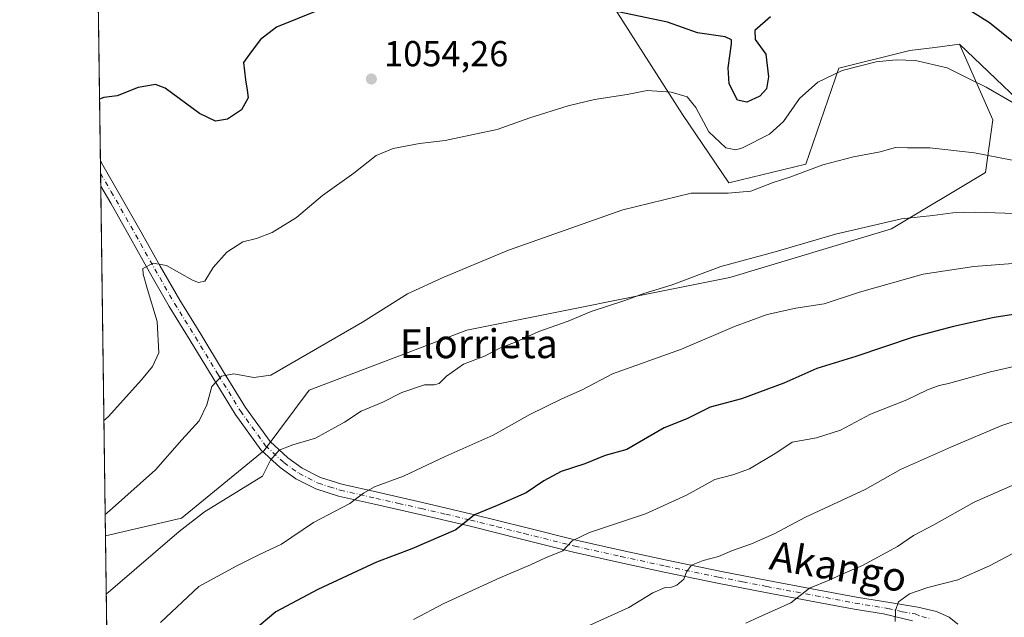
# Model space of a CAD drawing. Units: metres. Extents: x 593268 to 596692, y 4768397 to 4770757.
# Drawn here: x 593268 to 593541, y 4768947 to 4769113 of the extents above; entities that cross this region are included whole.
import ezdxf
from ezdxf.enums import TextEntityAlignment as Align

# ---------------------------------------------------------------- set-up
doc = ezdxf.new("R2010")
doc.units = ezdxf.units.M
doc.header["$MEASUREMENT"] = 0
doc.linetypes.add('DGN Style 4', pattern=[2.6384748266838614, 1.318413404963828, -0.6592067024819142, 0.001648016756204785, -0.6592067024819142])
for name, color, linetype, lineweight in [('Arbolado forestal CxS', 92, 'Continuous', 0), ('Comarca CxS', 21, 'Continuous', 0), ('Comunidad Autónoma CxS', 142, 'Continuous', 0), ('Curva de nivel maestra', 30, 'Continuous', 30), ('Curva de nivel normal', 30, 'Continuous', 0), ('Entidad de ámbito territorial CxS', 92, 'Continuous', 0), ('Espacio natural protegido CxS', 121, 'Continuous', 0), ('Municipio CxS', 4, 'Continuous', 0), ('Pastizal CxS', 92, 'Continuous', 0), ('Pista no pavimentada Cxs', 111, 'Continuous', 0), ('Pista no pavimentada eje', 91, 'DGN Style 4', 0), ('Provincia CxS', 1, 'Continuous', 0), ('Punto de cota en terreno', 7, 'Continuous', 0), ('Rótulo de punto de cota en terreno', 7, 'Continuous', 0), ('Texto cartográfico', 7, 'Continuous', 0)]:
    doc.layers.add(name, color=color, linetype=linetype, lineweight=lineweight)
doc.styles.add('Style-Arial', font='txt')

# ---------------------------------------------------------------- blocks, each defined once
blk = doc.blocks.new('5PATER')
at = {"layer": 'Punto de cota en terreno', "linetype": 'Continuous', "lineweight": 0}
h = blk.add_hatch(color=51, dxfattribs=at)
edge = h.paths.add_edge_path()
edge.add_ellipse((0, 0), major_axis=(-0.1095731443231308, -0.1110710700762829), ratio=0.9994222409660322, start_angle=0, end_angle=360)
blk = doc.blocks.new('*U18')
at = {"layer": 'Pista no pavimentada Cxs', "color": 111, "linetype": 'Continuous', "lineweight": 0}
blk.add_polyline3d([(593515.6101000002, 4768946.350099999, 1096.126099999994), (593507.5601000005, 4768948.2401, 1094.339699999997), (593499.4001000002, 4768949.530099999, 1093.105800000005), (593488.4700999996, 4768951.620100001, 1091.153300000005), (593474.8101000005, 4768954.1601, 1088.577000000005), (593461.4200999998, 4768956.780099999, 1086.493900000001), (593446.6601, 4768959.850099999, 1084.990399999995), (593434.2701000003, 4768962.5101, 1082.570300000007), (593421.4901000002, 4768965.380100001, 1080.540399999998), (593407.4501, 4768968.890100001, 1078.209799999997), (593392.5000999998, 4768972.640100001, 1075.343399999998), (593378.8400999998, 4768975.840100001, 1073.035600000003), (593366.3201000001, 4768978.6601, 1070.896699999998), (593356.3201000001, 4768980.950099999, 1069.144499999995), (593350.0100999996, 4768982.960100001, 1067.781600000002), (593344.4700999996, 4768985.7601, 1066.587199999994), (593340.0900999998, 4768988.9101, 1066.017399999997), (593334.7600999996, 4768993.770099999, 1064.736000000004), (593327.6501000002, 4769003.630100001, 1061.974000000002), (593321.5100999996, 4769013.6501, 1060.089099999997), (593315.1801000005, 4769024.140100001, 1057.845000000001), (593309.3400999998, 4769033.550100001, 1057.443299999999), (593303.8300999999, 4769043.100099999, 1055.919299999994), (593298.5701000001, 4769052.5601, 1054.290399999998), (593293.0900999998, 4769062.220100001, 1053.284199999995), (593290.3367, 4769066.945699999, 1052.535099999994), (593290.3328, 4769066.952299999, 1052.533800000005), (593290.2377000004, 4769073.913799999, 1051.955600000001), (593290.5201000003, 4769073.4001, 1052.016399999993), (593296.0401, 4769063.9101, 1053.194099999993), (593301.5401, 4769054.2301, 1054.066999999996), (593306.8000999996, 4769044.780099999, 1055.231299999999), (593312.2600999996, 4769035.300100001, 1056.372300000003), (593318.0800999999, 4769025.920100001, 1057.835399999996), (593324.4200999998, 4769015.420100001, 1060.149600000004), (593330.4901000002, 4769005.5101, 1061.888800000001), (593337.3101000005, 4768996.050100001, 1064.709000000003), (593342.2301000003, 4768991.5601, 1065.617100000003), (593346.2401000002, 4768988.6801, 1066.397599999997), (593351.3000999996, 4768986.120100001, 1067.467199999999), (593357.2200999996, 4768984.2401, 1068.651400000002), (593367.0800999999, 4768981.9801, 1070.367100000003), (593379.6101000002, 4768979.1501, 1072.470700000005), (593393.3000999996, 4768975.950099999, 1074.813999999998), (593408.2701000003, 4768972.190099999, 1077.785300000003), (593422.2801000001, 4768968.690099999, 1079.966700000004), (593435.0000999998, 4768965.8301, 1082.195399999997), (593447.3601000002, 4768963.1801, 1085.464999999997), (593462.0900999998, 4768960.120100001, 1085.964099999997), (593475.4501, 4768957.5001, 1088.148799999995), (593489.1001000004, 4768954.960100001, 1090.478400000007), (593499.9901000002, 4768952.880100001, 1092.417700000005), (593509.8701, 4768951.3201, 1094.489600000001), (593517.0401, 4768950.090100001, 1096.037599999996), (593522.2600999996, 4768948.890100001, 1096.917600000001), (593525.7100999998, 4768947.340100001, 1097.440799999997), (593528.1300999997, 4768945.350099999, 1097.847099999999)], dxfattribs=at)

msp = doc.modelspace()

# ---------------------------------------------------------------- linework, layer by layer
at = {"layer": 'Arbolado forestal CxS', "color": 92, "linetype": 'Continuous', "lineweight": 0}
for points in [[(593554.7423, 4769081.432700001, 1055.716), (593528.6513, 4769106.3851, 1052.890400000004), (593521.7729000002, 4769105.487299999, 1053.704400000003), (593514.7884999998, 4769104.576300001, 1054.217799999999), (593495.0976999998, 4769099.7323, 1054.214800000002), (593485.9857000001, 4769073.0525, 1058.786099999998), (593464.5979000004, 4769067.8771, 1057.902900000001), (593451.7198999999, 4769086.854699999, 1055.698499999999), (593427.9978999998, 4769124.132300001, 1047.6152), (593411.3205000004, 4769130.384500001, 1045.871100000004), (593400.6545000002, 4769130.384500001, 1045.531499999998), (593395.3219, 4769134.384299999, 1044.757100000003), (593395.3221000005, 4769145.051300001, 1042.146599999993), (593400.6545000002, 4769157.050100001, 1039.158100000001), (593396.3437000001, 4769159.0187, 1039.232600000003), (593386.6539000003, 4769163.443499999, 1039.089800000002), (593365.6425000001, 4769162.765699999, 1040.864100000006), (593350.7313000001, 4769172.254699999, 1038.498900000006), (593333.7871000003, 4769183.098900001, 1035.6201), (593316.1651, 4769195.298900001, 1031.696400000001), (593307.1929000001, 4769198.9387, 1029.983200000002), (593301.9912999999, 4769201.048900001, 1028.892399999997), (593288.5182999996, 4769199.507900001, 1028.078999999998), (593284.9633, 4769459.2005, 942.2179999999935)], [(593528.6513, 4769106.3851, 1052.890400000004), (593554.7423, 4769081.432700001, 1055.716), (593585.4266999997, 4769061.765699999, 1064.405199999994), (593593.9742999999, 4769060.3419, 1065.707399999999), (593611.3170999996, 4769071.719699999, 1061.908299999996), (593649.3865, 4769095.9531, 1055.596799999999), (593680.7311000006, 4769107.349099999, 1054.214999999997), (593708.6492999997, 4769113.053099999, 1055.697199999995), (593727.7440999999, 4769129.354699999, 1052.320600000006), (593776.4550999999, 4769175.327500001, 1045.185400000002), (593768.6299000002, 4769190.381899999, 1040.097299999994), (593759.8931, 4769212.2235, 1033.569699999993), (593765.7178999997, 4769234.0647, 1029.406900000002), (593797.9256999996, 4769245.0493, 1029.186100000006), (593816.5997000001, 4769250.3827, 1029.407300000006), (593822.0208999999, 4769251.339299999, 1029.421100000007), (593839.2767000003, 4769254.3825, 1029.146200000003)], [(593528.6513, 4769106.3851, 1052.890400000004), (593521.7729000002, 4769105.487299999, 1053.704400000003), (593514.7884999998, 4769104.576300001, 1054.217799999999), (593495.0976999998, 4769099.7323, 1054.214800000002), (593485.9857000001, 4769073.0525, 1058.786099999998), (593464.5979000004, 4769067.8771, 1057.902900000001), (593451.7198999999, 4769086.854699999, 1055.698499999999), (593427.9978999998, 4769124.132300001, 1047.6152), (593411.3205000004, 4769130.384500001, 1045.871100000004), (593400.6545000002, 4769130.384500001, 1045.531499999998), (593395.3219, 4769134.384299999, 1044.757100000003), (593395.3221000005, 4769145.051300001, 1042.146599999993), (593400.6545000002, 4769157.050100001, 1039.158100000001), (593396.3437000001, 4769159.0187, 1039.232600000003), (593386.6539000003, 4769163.443499999, 1039.089800000002), (593365.6425000001, 4769162.765699999, 1040.864100000006), (593350.7313000001, 4769172.254699999, 1038.498900000006), (593333.7871000003, 4769183.098900001, 1035.6201), (593316.1651, 4769195.298900001, 1031.696400000001), (593307.1929000001, 4769198.9387, 1029.983200000002), (593301.9912999999, 4769201.048900001, 1028.892399999997), (593288.5182999996, 4769199.507900001, 1028.078999999998)]]:
    msp.add_polyline3d(points, dxfattribs=at)
at = {"layer": 'Comarca CxS', "color": 21, "linetype": 'Continuous', "lineweight": 0, "flags": 128}
msp.add_lwpolyline([(596692.3700007418, 4768443.739982279), (595238.1554541603, 4768423.513864947), (593299.5100007156, 4768396.549982279), (593280.7590014419, 4769766.332089883)], dxfattribs=at)
at = {"layer": 'Comunidad Autónoma CxS', "color": 142, "linetype": 'Continuous', "lineweight": 0, "flags": 128}
msp.add_lwpolyline([(595238.1554541603, 4768423.513864947), (593299.5100007156, 4768396.549982279), (593280.7590014419, 4769766.332089883), (593270.4508999991, 4770519.347499999), (593267.8400007153, 4770710.079982253), (596659.5400007415, 4770757.279982254), (596660.4169339874, 4770695.48223199), (596661.2491067532, 4770636.838766312), (596662.9106, 4770519.752900002), (596677.8424475095, 4769467.501039284), (596680.0991677854, 4769308.469280972), (596692.3700007418, 4768443.739982279)], close=True, dxfattribs=at)
at = {"layer": 'Curva de nivel maestra', "color": 30, "linetype": 'Continuous', "lineweight": 30, "flags": 128}
for points, elevation in [([(593543.5700000003, 4769106.9301), (593536.9000000004, 4769112.2601), (593528.2300000006, 4769117.720100001)], 1050), ([(593350.5199999996, 4769115.7301), (593339.1399999997, 4769111.050100001), (593334.7000000002, 4769107.670100001), (593332.0599999996, 4769104.2601), (593329.9600000001, 4769101.3201), (593330.54, 4769096.520099999), (593330.9199999999, 4769093.610099999), (593331.1900000004, 4769091.5001), (593329.3899999997, 4769088.120100001), (593325.4699999997, 4769085.5601), (593322.1299999999, 4769084.960100001), (593317.7000000002, 4769087.140100001), (593308.2199999997, 4769094.190099999), (593305.5, 4769095.1801), (593300.7199999997, 4769094.360099999), (593294.8799999999, 4769092.0701), (593291.1500000004, 4769091.5601), (593290.0016999999, 4769091.1436)], 1050), ([(593476.1600000003, 4769113.960100001), (593471.79, 4769110.170100001), (593471.9199999999, 4769107.630100001), (593474.9100000003, 4769103.600099999), (593475.6399999997, 4769097.340100001), (593475.0199999996, 4769094.0001), (593473.1600000003, 4769091.920100001), (593469.6100000005, 4769090.2601), (593467, 4769090.860099999), (593464.7000000002, 4769095.380100001), (593464.3899999997, 4769099.8301), (593465.3399999999, 4769106.460100001), (593465.3700000001, 4769107.620100001), (593463.6299999999, 4769108.380100001), (593455.8899999997, 4769109.540100001), (593447.54, 4769112.470100001), (593433.8799999999, 4769115.3301)], 1050), ([(593559.7000000002, 4769033.8101), (593538.2000000002, 4769030.540100001), (593526.9800000006, 4769027.9901), (593515.79, 4769025.0601), (593499.8499999996, 4769019.690099999), (593489.04, 4769016.350099999), (593479.8899999997, 4769012.2601), (593468.0899999999, 4769007.960100001), (593459.3899999997, 4769005.610099999), (593452.9699999997, 4769002.360099999), (593446.6200000001, 4768999.9101), (593436.3300000001, 4768993.8301), (593430.25, 4768992.210100001), (593424.6799999997, 4768989.920100001), (593418.04, 4768987.790100001), (593413.2599999999, 4768985.190099999), (593408.3300000001, 4768981.8101), (593400.3300000001, 4768978.280099999), (593394, 4768975.7401), (593388.8200000003, 4768971.550100001), (593376.6299999999, 4768966.3201), (593366.8200000003, 4768962.620100001), (593350.5499999998, 4768955.020099999), (593338.8899999997, 4768948.800100001), (593332.54, 4768943.440099999)], 1075)]:
    msp.add_lwpolyline(points, dxfattribs=dict(at, elevation=elevation))
at = {"layer": 'Curva de nivel normal', "color": 30, "linetype": 'Continuous', "lineweight": 0, "flags": 128}
for points, elevation in [([(593543.7199999997, 4769090), (593535.9900000002, 4769094.460000001), (593531.4600000001, 4769096.680000001), (593525.2199999997, 4769099.84), (593516.3799999999, 4769101.850000001), (593510.9900000002, 4769102.07), (593505.4600000001, 4769101.460000001), (593496.0599999996, 4769099.02), (593489.3399999999, 4769095.869999999), (593484.2400000002, 4769091.300000001), (593479.7300000006, 4769084.949999999), (593475.9299999997, 4769081.380000001), (593468.4000000004, 4769077.58), (593466.5499999998, 4769077.039999999), (593463.79, 4769077.609999999), (593459.0099999999, 4769082.029999999), (593455.4800000006, 4769088.800000001), (593453.0300000003, 4769091.779999999), (593448.5899999999, 4769093.060000001), (593441.9600000001, 4769093.52), (593436.3499999996, 4769092.369999999), (593427.3300000001, 4769090.99), (593420.0099999999, 4769089.300000001), (593409.3799999999, 4769085.92), (593400.2999999998, 4769082.710000001), (593394.1399999997, 4769081.380000001), (593385.8600000005, 4769079.600000001), (593378.7800000003, 4769078.789999999), (593371.4800000006, 4769077.42), (593366.7800000003, 4769075.51), (593360.5499999998, 4769070.560000001), (593351.8200000003, 4769064.380000001), (593344.6299999999, 4769058.279999999), (593337.8799999999, 4769054.100000001), (593333.5700000003, 4769052.41), (593329.7999999998, 4769051.470000001), (593325.3499999996, 4769048.66), (593321.5499999998, 4769044.369999999), (593319.2000000002, 4769040.630000001), (593317.4400000004, 4769040.180000001), (593315.8300000001, 4769040.850000001), (593308.5800000001, 4769044.930000001), (593304.9000000004, 4769045.59), (593302.0499999998, 4769044.08), (593302.1299999999, 4769042.49), (593303.2699999996, 4769038.300000001), (593305.9800000006, 4769029.369999999), (593306.4800000006, 4769020.680000001), (593304.6799999997, 4769016.869999999), (593301.6600000003, 4769013.16), (593292.3600000005, 4769002.930000001), (593291.2231000002, 4769001.9178)], 1055), ([(593543.1900000004, 4769074.17), (593532.8099999996, 4769076.17), (593520.3499999996, 4769077.619999999), (593514.2100000001, 4769077.57), (593510.8899999997, 4769077.66), (593506.5499999998, 4769076.460000001), (593499.2199999997, 4769075.130000001), (593490.6900000004, 4769072.850000001), (593481.5199999996, 4769069.439999999), (593476.9500000002, 4769067.970000001), (593470.7000000002, 4769065.539999999), (593464.3799999999, 4769065.029999999), (593454.1699999999, 4769065.060000001), (593435.2100000001, 4769060.41), (593403.4299999997, 4769049.16), (593385.4800000006, 4769041.74), (593375.4000000004, 4769037.119999999), (593362.9900000002, 4769029.25), (593337.5499999998, 4769014.49), (593332.79, 4769013.859999999), (593327.2599999999, 4769014.880000001), (593323.79, 4769014.220000001), (593321.1200000001, 4769011.350000001), (593319.7199999997, 4769006.24), (593317.6200000001, 4769001.83), (593312.8300000001, 4768996.58), (593305.4800000006, 4768988.26), (593292.7199999997, 4768976.83), (593291.5806, 4768975.799000001)], 1060), ([(593546.6100000005, 4769059.300000001), (593533.0800000001, 4769059.779999999), (593526.7999999998, 4769059.59), (593521.2000000002, 4769058.779999999), (593512.5499999998, 4769057.880000001), (593494.2199999997, 4769053.630000001), (593477.4299999997, 4769048.699999999), (593462.3899999997, 4769044.619999999), (593448.6399999997, 4769039.51), (593441.04, 4769037.140000001), (593435.7400000002, 4769035.25), (593426.4299999997, 4769032.15), (593420.0199999996, 4769029.529999999), (593411.8399999999, 4769026.640000001), (593405.5499999998, 4769023.789999999), (593401.2199999997, 4769022.100000001), (593396.8200000003, 4769019.75), (593391.0099999999, 4769017.52), (593386.2400000002, 4769014.24), (593384.2000000002, 4769012.199999999), (593382.8600000005, 4769011.810000001), (593380.1699999999, 4769011.83), (593373.8899999997, 4769009.66), (593368.6399999997, 4769007.039999999), (593362.5700000003, 4769004.470000001), (593357.9800000006, 4769001.449999999), (593349.8899999997, 4768997.029999999), (593343.6299999999, 4768995.180000001), (593339.8499999996, 4768993.710000001), (593337.4000000004, 4768990.880000001), (593335.2199999997, 4768986.49), (593319.0899999999, 4768976.58), (593312.1200000001, 4768971.08), (593293.0199999996, 4768954.730000001), (593291.8820000002, 4768953.7817)], 1065), ([(593555.4000000004, 4769046.449999999), (593532.6200000001, 4769044.640000001), (593518.4900000002, 4769042.51), (593500.8200000003, 4769037.5), (593491.0599999996, 4769034.26), (593483.2199999997, 4769033.060000001), (593475.2199999997, 4769031.350000001), (593466.2000000002, 4769028.029999999), (593451.4900000002, 4769021.730000001), (593432.2999999998, 4769014.890000001), (593423.9299999997, 4769010.430000001), (593418.3099999996, 4769007.960000001), (593409.3700000001, 4769003.539999999), (593399.2000000002, 4768997.880000001), (593385.9400000004, 4768991.91), (593374.2999999998, 4768986.470000001), (593366.3200000003, 4768983.49), (593363.2199999997, 4768981.76), (593359.4800000006, 4768978.850000001), (593349.3600000005, 4768973.600000001), (593340.4699999997, 4768967.57), (593334.3899999997, 4768964.76), (593328.0599999996, 4768961.619999999), (593317.5499999998, 4768955.800000001), (593306.8899999997, 4768945.880000001)], 1070), ([(593574.5499999998, 4769023.980000001), (593537.2199999997, 4769015.380000001), (593525.54, 4769012.199999999), (593522.9699999997, 4769011.66), (593519.7400000002, 4769010.41), (593514.0300000003, 4769007.640000001), (593503.9299999997, 4769003.689999999), (593495.5599999996, 4768999.279999999), (593488.8899999997, 4768997.140000001), (593482.2199999997, 4768995.869999999), (593477.8899999997, 4768993), (593470.3499999996, 4768988.52), (593465.7400000002, 4768986.810000001), (593460.6799999997, 4768985.539999999), (593452.8899999997, 4768981.189999999), (593441.4800000006, 4768976.039999999), (593425.9100000003, 4768970.800000001), (593421.1399999997, 4768968.480000001), (593418.5499999998, 4768965.76), (593413.7199999997, 4768963.83), (593409.5599999996, 4768961.810000001), (593401.0599999996, 4768958.210000001), (593385.5499999998, 4768951.140000001), (593377.1500000004, 4768946.680000001)], 1080), ([(593556.4400000004, 4769005.77), (593540.3600000005, 4769000.560000001), (593526.4000000004, 4768994.600000001), (593512.2599999999, 4768988.33), (593502.4000000004, 4768982.75), (593485.8899999997, 4768975.100000001), (593477.1399999997, 4768970.470000001), (593470.9199999999, 4768967.680000001), (593465.6200000001, 4768965.859999999), (593461.7800000003, 4768964.130000001), (593457.4699999997, 4768963.100000001), (593454.25, 4768961.789999999), (593452.8499999996, 4768959.91), (593452.0899999999, 4768957.91), (593450.1399999997, 4768956.17), (593448.7199999997, 4768955.630000001), (593446.9000000004, 4768955.59), (593443.5499999998, 4768954.08), (593436.8200000003, 4768950), (593417.9199999999, 4768941.41)], 1085), ([(593469.2800000003, 4768945.640000001), (593472.8899999997, 4768947.369999999), (593481.7699999996, 4768951.279999999), (593487.0099999999, 4768955.390000001), (593492.4500000002, 4768957.619999999), (593496.8399999999, 4768959.619999999), (593501.6600000003, 4768961.680000001), (593511.3700000001, 4768966.980000001), (593515.8399999999, 4768970.039999999), (593521.4600000001, 4768972.949999999), (593532.6900000004, 4768979.220000001), (593544.8899999997, 4768984.630000001)], 1090), ([(593557.5499999998, 4768972.51), (593536.8899999997, 4768961.550000001), (593528.1399999997, 4768957.680000001), (593519.8099999996, 4768955.58), (593514.7199999997, 4768953.77), (593511.6900000004, 4768951.560000001), (593510.8700000001, 4768949.140000001), (593510.7800000003, 4768946.15)], 1095)]:
    msp.add_lwpolyline(points, dxfattribs=dict(at, elevation=elevation))
at = {"layer": 'Entidad de ámbito territorial CxS', "color": 92, "linetype": 'Continuous', "lineweight": 0, "flags": 128}
msp.add_lwpolyline([(595238.1554541603, 4768423.513864947), (593299.5100007156, 4768396.549982279), (593280.7590014419, 4769766.332089883)], dxfattribs=at)
at = {"layer": 'Espacio natural protegido CxS', "color": 121, "linetype": 'Continuous', "lineweight": 0, "flags": 128}
msp.add_lwpolyline([(596692.3700007418, 4768443.739982279), (595238.1554541603, 4768423.513864947), (593299.5100007156, 4768396.549982279), (593280.7590014419, 4769766.332089883)], dxfattribs=at)
at = {"layer": 'Municipio CxS', "color": 4, "linetype": 'Continuous', "lineweight": 0, "flags": 128}
msp.add_lwpolyline([(596692.3700007418, 4768443.739982279), (595238.1554541603, 4768423.513864947), (593299.5100007156, 4768396.549982279), (593280.7590014419, 4769766.332089883)], dxfattribs=at)
at = {"layer": 'Pastizal CxS', "color": 92, "linetype": 'Continuous', "lineweight": 0, "extrusion": (-0.002144668262993967, 0.1566646640937688, 0.987649524589785), "elevation": 746911.6815733294, "flags": 128}
msp.add_lwpolyline([(-658514.9973193904, -4701546.697169589), (-658514.9973193904, -4701613.890456124)], dxfattribs=at)
at = {"layer": 'Pastizal CxS', "color": 92, "linetype": 'Continuous', "lineweight": 0, "extrusion": (-0.0009573208324317993, 0.0700149634899004, 0.9975454818825715), "elevation": 334387.7041883614, "flags": 128}
msp.add_lwpolyline([(-658436.6644335741, -4748755.021743227), (-658436.6644335742, -4748758.409273815)], dxfattribs=at)
at = {"layer": 'Pastizal CxS', "color": 92, "linetype": 'Continuous', "lineweight": 0, "extrusion": (-0.0008317012178296211, 0.0608092408373184, 0.9981490592601255), "elevation": 290560.1273671132, "flags": 128}
msp.add_lwpolyline([(-658456.3145550672, -4751631.742442974), (-658456.3145550671, -4751635.332022149)], dxfattribs=at)
at = {"layer": 'Pastizal CxS', "color": 92, "linetype": 'Continuous', "lineweight": 0, "extrusion": (-0.001192146646550808, 0.08709044197223938, 0.9961996956953226), "elevation": 415681.0353078076, "flags": 128}
msp.add_lwpolyline([(-658510.5135534456, -4742219.26560389), (-658510.5135534456, -4742316.659820356)], dxfattribs=at)
at = {"layer": 'Pastizal CxS', "color": 92, "linetype": 'Continuous', "lineweight": 0, "extrusion": (-0.002883016233283637, 0.2106670743615835, 0.9775536159195206), "elevation": 1003991.324201288, "flags": 128}
msp.add_lwpolyline([(-658494.1993857442, -4653271.390133456), (-658494.1993857442, -4653327.539830348)], dxfattribs=at)
at = {"layer": 'Pastizal CxS', "color": 92, "linetype": 'Continuous', "lineweight": 0}
for points in [[(593528.6513, 4769106.3851, 1052.890400000004), (593554.7423, 4769081.432700001, 1055.716), (593585.4266999997, 4769061.765699999, 1064.405199999994), (593593.9742999999, 4769060.3419, 1065.707399999999), (593611.3170999996, 4769071.719699999, 1061.908299999996), (593649.3865, 4769095.9531, 1055.596799999999), (593680.7311000006, 4769107.349099999, 1054.214999999997), (593708.6492999997, 4769113.053099999, 1055.697199999995), (593727.7440999999, 4769129.354699999, 1052.320600000006), (593776.4550999999, 4769175.327500001, 1045.185400000002), (593768.6299000002, 4769190.381899999, 1040.097299999994), (593759.8931, 4769212.2235, 1033.569699999993), (593765.7178999997, 4769234.0647, 1029.406900000002), (593797.9256999996, 4769245.0493, 1029.186100000006), (593816.5997000001, 4769250.3827, 1029.407300000006), (593822.0208999999, 4769251.339299999, 1029.421100000007), (593839.2767000003, 4769254.3825, 1029.146200000003)], [(593528.6513, 4769106.3851, 1052.890400000004), (593521.7729000002, 4769105.487299999, 1053.704400000003), (593514.7884999998, 4769104.576300001, 1054.217799999999), (593495.0976999998, 4769099.7323, 1054.214800000002), (593485.9857000001, 4769073.0525, 1058.786099999998), (593464.5979000004, 4769067.8771, 1057.902900000001), (593451.7198999999, 4769086.854699999, 1055.698499999999), (593427.9978999998, 4769124.132300001, 1047.6152), (593411.3205000004, 4769130.384500001, 1045.871100000004), (593400.6545000002, 4769130.384500001, 1045.531499999998), (593395.3219, 4769134.384299999, 1044.757100000003), (593395.3221000005, 4769145.051300001, 1042.146599999993), (593400.6545000002, 4769157.050100001, 1039.158100000001), (593396.3437000001, 4769159.0187, 1039.232600000003), (593386.6539000003, 4769163.443499999, 1039.089800000002), (593365.6425000001, 4769162.765699999, 1040.864100000006), (593350.7313000001, 4769172.254699999, 1038.498900000006), (593333.7871000003, 4769183.098900001, 1035.6201), (593316.1651, 4769195.298900001, 1031.696400000001), (593307.1929000001, 4769198.9387, 1029.983200000002), (593301.9912999999, 4769201.048900001, 1028.892399999997), (593288.5182999996, 4769199.507900001, 1028.078999999998)], [(593427.9978999998, 4769124.132300001, 1047.6152), (593451.7198999999, 4769086.854699999, 1055.698499999999), (593464.5979000004, 4769067.8771, 1057.902900000001), (593485.9857000001, 4769073.0525, 1058.786099999998), (593495.0976999998, 4769099.7323, 1054.214800000002), (593514.7884999998, 4769104.576300001, 1054.217799999999), (593521.7729000002, 4769105.487299999, 1053.704400000003), (593528.6513, 4769106.3851, 1052.890400000004), (593537.8772999998, 4769085.345899999, 1056.605200000005), (593535.7922999999, 4769070.751900001, 1060.990999999995), (593509.7314999999, 4769055.115300001, 1064.971999999994), (593464.9068999998, 4769041.563899999, 1065.447499999995), (593391.9367000004, 4769026.970100001, 1062.425199999998), (593348.1549000005, 4769010.2917, 1061.5147), (593335.6454999996, 4768993.612700001, 1064.015700000004), (593312.7121000001, 4768974.849300001, 1063.488700000002), (593291.6608999996, 4768969.9373, 1060.657200000001), (593288.5182999996, 4769199.507900001, 1028.078999999998)], [(593292.4117999999, 4768915.053099999, 1072.487200000003), (593291.6608999996, 4768969.9373, 1060.657200000001), (593312.7121000001, 4768974.849300001, 1063.488700000002), (593335.6454999996, 4768993.612700001, 1064.015700000004), (593348.1549000005, 4769010.2917, 1061.5147), (593391.9367000004, 4769026.970100001, 1062.425199999998), (593464.9068999998, 4769041.563899999, 1065.447499999995), (593509.7314999999, 4769055.115300001, 1064.971999999994), (593535.7922999999, 4769070.751900001, 1060.990999999995), (593537.8772999998, 4769085.345899999, 1056.605200000005), (593528.6513, 4769106.3851, 1052.890400000004), (593554.7423, 4769081.432700001, 1055.716)], [(593528.6513, 4769106.3851, 1052.890400000004), (593537.8772999998, 4769085.345899999, 1056.605200000005), (593535.7922999999, 4769070.751900001, 1060.990999999995), (593509.7314999999, 4769055.115300001, 1064.971999999994), (593464.9068999998, 4769041.563899999, 1065.447499999995), (593391.9367000004, 4769026.970100001, 1062.425199999998), (593348.1549000005, 4769010.2917, 1061.5147), (593335.6454999996, 4768993.612700001, 1064.015700000004), (593312.7121000001, 4768974.849300001, 1063.488700000002), (593291.6608999996, 4768969.9373, 1060.657200000001)]]:
    msp.add_polyline3d(points, dxfattribs=at)
at = {"layer": 'Pista no pavimentada Cxs', "color": 111, "linetype": 'Continuous', "lineweight": 0, "extrusion": (-0.001131711209342102, 0.08275638185153349, 0.9965691649316578), "elevation": 395048.215190172, "flags": 128}
msp.add_lwpolyline([(-658446.7769936445, -4744088.834737718), (-658446.7769936447, -4744095.820856852)], dxfattribs=at)
at = {"layer": 'Pista no pavimentada Cxs', "color": 111, "linetype": 'Continuous', "lineweight": 0}
for points in [[(593290.2375999996, 4769073.913799999, 1051.955600000001), (593290.5201000003, 4769073.4001, 1052.016399999993), (593296.0401, 4769063.9101, 1053.194099999993), (593301.5401, 4769054.2301, 1054.066999999996), (593306.8000999996, 4769044.780099999, 1055.231299999999), (593312.2600999996, 4769035.300100001, 1056.372300000003), (593318.0800999999, 4769025.920100001, 1057.835399999996), (593324.4200999998, 4769015.420100001, 1060.149600000004), (593330.4901000002, 4769005.5101, 1061.888800000001), (593337.3101000005, 4768996.050100001, 1064.709000000003), (593342.2301000003, 4768991.5601, 1065.617100000003), (593346.2401000002, 4768988.6801, 1066.397599999997), (593351.3000999996, 4768986.120100001, 1067.467199999999), (593357.2200999996, 4768984.2401, 1068.651400000002), (593367.0800999999, 4768981.9801, 1070.367100000003), (593379.6101000002, 4768979.1501, 1072.470700000005), (593393.3000999996, 4768975.950099999, 1074.813999999998), (593408.2701000003, 4768972.190099999, 1077.785300000003), (593422.2801000001, 4768968.690099999, 1079.966700000004), (593435.0000999998, 4768965.8301, 1082.195399999997), (593447.3601000002, 4768963.1801, 1085.464999999997), (593462.0900999998, 4768960.120100001, 1085.964099999997), (593475.4501, 4768957.5001, 1088.148799999995), (593489.1001000004, 4768954.960100001, 1090.478400000007), (593499.9901000002, 4768952.880100001, 1092.417700000005), (593509.8701, 4768951.3201, 1094.489600000001), (593517.0401, 4768950.090100001, 1096.037599999996), (593522.2600999996, 4768948.890100001, 1096.917600000001), (593525.7100999998, 4768947.340100001, 1097.440799999997), (593528.1300999997, 4768945.350099999, 1097.847099999999)], [(593515.6101000002, 4768946.350099999, 1096.126099999994), (593507.5601000005, 4768948.2401, 1094.339699999997), (593499.4001000002, 4768949.530099999, 1093.105800000005), (593488.4700999996, 4768951.620100001, 1091.153300000005), (593474.8101000005, 4768954.1601, 1088.577000000005), (593461.4200999998, 4768956.780099999, 1086.493900000001), (593446.6601, 4768959.850099999, 1084.990399999995), (593434.2701000003, 4768962.5101, 1082.570300000007), (593421.4901000002, 4768965.380100001, 1080.540399999998), (593407.4501, 4768968.890100001, 1078.209799999997), (593392.5000999998, 4768972.640100001, 1075.343399999998), (593378.8400999998, 4768975.840100001, 1073.035600000003), (593366.3201000001, 4768978.6601, 1070.896699999998), (593356.3201000001, 4768980.950099999, 1069.144499999995), (593350.0100999996, 4768982.960100001, 1067.781600000002), (593344.4700999996, 4768985.7601, 1066.587199999994), (593340.0900999998, 4768988.9101, 1066.017399999997), (593334.7600999996, 4768993.770099999, 1064.736000000004), (593327.6501000002, 4769003.630100001, 1061.974000000002), (593321.5100999996, 4769013.6501, 1060.089099999997), (593315.1801000005, 4769024.140100001, 1057.845000000001), (593309.3400999998, 4769033.550100001, 1057.443299999999), (593303.8300999999, 4769043.100099999, 1055.919299999994), (593298.5701000001, 4769052.5601, 1054.290399999998), (593293.0900999998, 4769062.220100001, 1053.284199999995), (593290.3367, 4769066.945699999, 1052.535099999994), (593290.3328, 4769066.952299999, 1052.533800000005)]]:
    msp.add_polyline3d(points, dxfattribs=at)
at = {"layer": 'Pista no pavimentada eje', "color": 91, "linetype": 'DGN Style 4', "lineweight": 0}
msp.add_polyline3d([(593290.2839000003, 4769070.5349, 1052.2212), (593293.1901000004, 4769065.425100001, 1052.849199999997), (593294.5651000004, 4769063.065099999, 1053.167199999996), (593297.3051000005, 4769058.235099999, 1053.660699999993), (593300.0551000005, 4769053.395099999, 1054.163799999995), (593302.6851000005, 4769048.670100001, 1054.678), (593305.3151000004, 4769043.940099999, 1055.533899999995), (593308.0450999998, 4769039.200099999, 1056.380000000005), (593310.8000999996, 4769034.425100001, 1056.8848), (593316.6300999997, 4769025.030099999, 1057.899999999994), (593322.9650999998, 4769014.5351, 1060.283100000001), (593329.0701000001, 4769004.5701, 1061.946899999995), (593336.0351, 4768994.9101, 1064.698099999994), (593341.1601, 4768990.235099999, 1065.7889), (593345.3551000003, 4768987.220100001, 1066.533299999996), (593350.6551000001, 4768984.540100001, 1067.630900000004), (593353.8101000005, 4768983.5351, 1068.255699999994), (593356.7701000003, 4768982.595100001, 1068.870999999999), (593366.7001, 4768980.3201, 1070.632400000002), (593372.9600999998, 4768978.9101, 1071.687900000004), (593379.2251000004, 4768977.495100001, 1072.804999999993), (593386.0551000005, 4768975.895099999, 1073.938699999999), (593392.9001000002, 4768974.295100001, 1075.088199999998), (593400.3850999996, 4768972.415100001, 1077.501199999999), (593407.8601000002, 4768970.540100001, 1078.003299999997), (593421.8850999996, 4768967.0351, 1080.289499999999), (593434.6350999996, 4768964.170100001, 1082.379000000001), (593447.0100999996, 4768961.515100001, 1085.392000000007), (593461.7550999997, 4768958.450099999, 1086.239900000001), (593468.4501, 4768957.140100001, 1087.270300000004), (593475.1300999997, 4768955.8301, 1088.361799999999), (593488.7851, 4768953.290100001, 1090.804900000003), (593499.6951000001, 4768951.2051, 1092.766900000003), (593508.7150999998, 4768949.780099999, 1094.411800000002), (593512.7401000002, 4768948.835100001, 1095.357300000003), (593516.3251, 4768948.220100001, 1096.117100000003), (593518.2001, 4768947.4801, 1096.534599999999), (593520.8101000005, 4768946.880100001, 1096.955799999996)], dxfattribs=at)
at = {"layer": 'Provincia CxS', "color": 1, "linetype": 'Continuous', "lineweight": 0, "flags": 128}
msp.add_lwpolyline([(595238.1554541603, 4768423.513864947), (593299.5100007156, 4768396.549982279), (593280.7590014419, 4769766.332089883), (593270.4508999991, 4770519.347499999), (593267.8400007153, 4770710.079982253), (596659.5400007415, 4770757.279982254), (596660.4169339874, 4770695.48223199), (596661.2491067532, 4770636.838766312), (596662.9106, 4770519.752900002), (596677.8424475095, 4769467.501039284), (596680.0991677854, 4769308.469280972), (596692.3700007418, 4768443.739982279)], close=True, dxfattribs=at)

# ---------------------------------------------------------------- block references
at = {"layer": 'Pista no pavimentada Cxs', "color": 111, "linetype": 'Continuous', "lineweight": 0}
msp.add_blockref('*U18', (0, 0), dxfattribs=at)
at = {"layer": 'Punto de cota en terreno', "color": 7, "linetype": 'Continuous', "lineweight": 0, "xscale": 10, "yscale": 10, "zscale": 10}
msp.add_blockref('5PATER', (593365.4299999997, 4769096.710000001, 1054.259999999995), dxfattribs=at)

# ---------------------------------------------------------------- texts
at = {"layer": 'Rótulo de punto de cota en terreno', "color": 7, "linetype": 'Continuous', "lineweight": 0, "style": 'Style-Arial'}
msp.add_text('1054,26', height=7.000000000000002, dxfattribs=at).set_placement((593368.9578, 4769100.2378))
at = {"layer": 'Texto cartográfico', "color": 7, "linetype": 'Continuous', "lineweight": 0, "style": 'Style-Arial'}
msp.add_text('Elorrieta', height=8, dxfattribs=at).set_placement((593395.2259292686, 4769023.220150001), align=Align.MIDDLE_CENTER)
msp.add_text('Akango', height=8, rotation=350.2353108778375, dxfattribs=at).set_placement((593495.0391910719, 4768961.387190328), align=Align.MIDDLE_CENTER)

doc.saveas('drawing.dxf')
